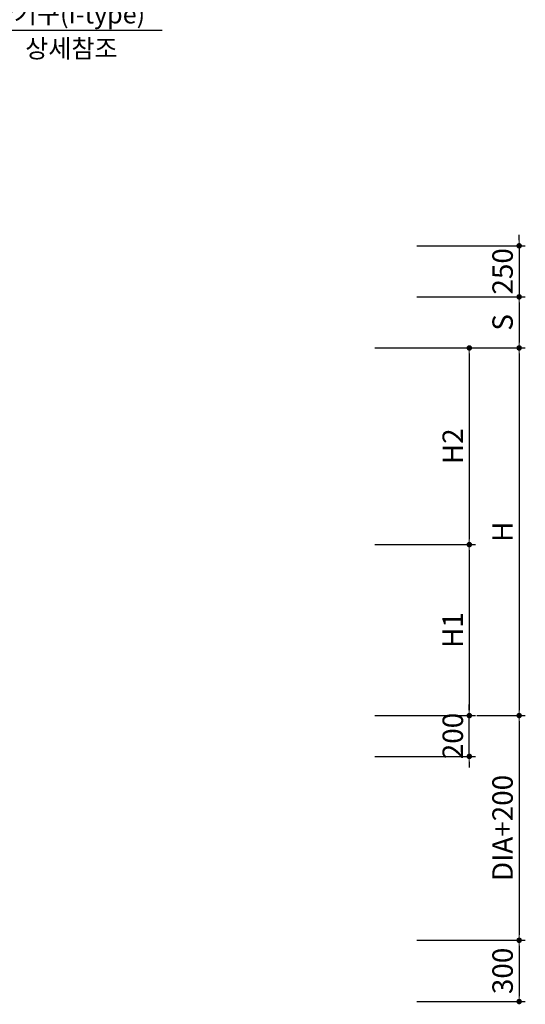
# Model space of a CAD drawing. Units: millimetres. Extents: x 0 to 120173, y -134628 to 0.
# Drawn here: x 58690 to 61164, y -70741 to -65921 of the extents above; entities that cross this region are included whole.
import ezdxf

# ---------------------------------------------------------------- set-up
doc = ezdxf.new("R2010")
doc.units = ezdxf.units.MM
doc.layers.add('3', color=2, linetype='Continuous')
doc.layers.add('WA-DIM', color=1, linetype='Continuous', lineweight=20)
doc.styles.add('굴림체', font='GulimChe.ttf')
doc.dimstyles.new('DOT-100', dxfattribs={"dimtxt": 85, "dimasz": 27, "dimexe": 30, "dimexo": 0, "dimgap": 30, "dimtad": 1, "dimdec": 0, "dimdsep": 46, "dimtxsty": '굴림체', "dimblk": 'DOT', "dimcen": 0, "dimclrd": 256, "dimclre": 256, "dimclrt": 2, "dimadec": 0, "dimazin": 0, "dimtfac": 0.4, "dimtdec": 0, "dimtix": 1, "dimtmove": 2, "dimatfit": 3, "dimldrblk": 'DOT', "dimfxl": 1, "dimtvp": 120, "dimtolj": 1, "dimarcsym": 0})

# ---------------------------------------------------------------- blocks, each defined once
blk = doc.blocks.new('DOT')
at = {"color": 0, "linetype": 'ByBlock'}
blk.add_line((-0.5, 0), (-1, 0), dxfattribs=at)
at = {"color": 0, "linetype": 'ByBlock', "const_width": 0.5}
blk.add_lwpolyline([(-0.25, 0, 1), (0.25, 0, 1)], format="xyb", close=True, dxfattribs=at)
blk = doc.blocks.new('*D25')
at = {"layer": 'Defpoints', "color": 0, "linetype": 'Continuous', "transparency": 16777216}
for p in [(60633.9, -67027.8), (60633.9, -67277.8), (61133.9, -67277.8)]:
    blk.add_point(p, dxfattribs=at)
at = {"layer": 'WA-DIM', "linetype": 'Continuous', "lineweight": -2, "transparency": 16777216}
for p, q in [((61133.9, -67000.8), (61133.9, -66973.8)), ((60633.9, -67027.8), (61163.9, -67027.8)), ((61133.9, -67027.8), (61133.9, -67277.8)), ((60633.9, -67277.8), (61163.9, -67277.8)), ((61133.9, -67304.8), (61133.9, -67331.8))]:
    blk.add_line(p, q, dxfattribs=at)
at = {"layer": 'WA-DIM', "linetype": 'Continuous', "lineweight": -2, "transparency": 16777216, "xscale": 27, "yscale": 27, "zscale": 27}
for p, rotation in [((61133.9, -67027.8), 270), ((61133.9, -67277.8), 90)]:
    blk.add_blockref('DOT', p, dxfattribs=dict(at, rotation=rotation))
at = {"layer": 'WA-DIM', "color": 2, "linetype": 'Continuous', "transparency": 16777216, "insert": (61052.8, -67152.8), "char_height": 100, "attachment_point": 5, "rotation": 90, "style": '굴림체'}
blk.add_mtext('\\A1;250', dxfattribs=at)
blk = doc.blocks.new('_Dot')
at = {"color": 0, "linetype": 'ByBlock', "lineweight": -2}
blk.add_line((-0.5, 0), (-1, 0), dxfattribs=at)
at = {"color": 0, "linetype": 'ByBlock', "const_width": 0.5}
blk.add_lwpolyline([(-0.25, 0, 1), (0.25, 0, 1)], format="xyb", close=True, dxfattribs=at)
blk = doc.blocks.new('*D26')
at = {"layer": 'Defpoints', "color": 0, "linetype": 'Continuous', "transparency": 16777216}
for p in [(60633.9, -70427.8), (60633.9, -70727.8), (61133.9, -70727.8)]:
    blk.add_point(p, dxfattribs=at)
at = {"layer": 'WA-DIM', "linetype": 'Continuous', "lineweight": -2, "transparency": 16777216}
for p, q in [((60633.9, -70427.8), (61163.9, -70427.8)), ((61133.9, -70454.8), (61133.9, -70700.8)), ((60633.9, -70727.8), (61163.9, -70727.8))]:
    blk.add_line(p, q, dxfattribs=at)
at = {"layer": 'WA-DIM', "linetype": 'Continuous', "lineweight": -2, "transparency": 16777216, "xscale": 27, "yscale": 27, "zscale": 27}
for p, rotation in [((61133.9, -70427.8), 90), ((61133.9, -70727.8), 270)]:
    blk.add_blockref('DOT', p, dxfattribs=dict(at, rotation=rotation))
at = {"layer": 'WA-DIM', "color": 2, "linetype": 'Continuous', "transparency": 16777216, "insert": (61052.8, -70577.8), "char_height": 100, "attachment_point": 5, "rotation": 90, "style": '굴림체'}
blk.add_mtext('\\A1;300', dxfattribs=at)
blk = doc.blocks.new('*D27')
at = {"layer": 'Defpoints', "color": 0, "linetype": 'Continuous', "transparency": 16777216}
for p in [(60427.5, -67527.8), (60427.5, -68490.6), (60890, -68490.6)]:
    blk.add_point(p, dxfattribs=at)
at = {"layer": 'WA-DIM', "linetype": 'Continuous', "lineweight": -2, "transparency": 16777216}
for p, q in [((60427.5, -67527.8), (60920, -67527.8)), ((60890, -67554.8), (60890, -68463.6)), ((60427.5, -68490.6), (60920, -68490.6))]:
    blk.add_line(p, q, dxfattribs=at)
at = {"layer": 'WA-DIM', "linetype": 'Continuous', "lineweight": -2, "transparency": 16777216, "xscale": 27, "yscale": 27, "zscale": 27}
for p, rotation in [((60890, -67527.8), 90), ((60890, -68490.6), 270)]:
    blk.add_blockref('DOT', p, dxfattribs=dict(at, rotation=rotation))
at = {"layer": 'WA-DIM', "color": 2, "linetype": 'Continuous', "transparency": 16777216, "insert": (60808.8, -68009.2), "char_height": 100, "attachment_point": 5, "rotation": 90, "style": '굴림체'}
blk.add_mtext('\\A1;H2', dxfattribs=at)
blk = doc.blocks.new('*D28')
at = {"layer": 'Defpoints', "color": 0, "linetype": 'Continuous', "transparency": 16777216}
for p in [(60965, -69327.8), (60633.9, -70427.8), (61133.9, -70427.8)]:
    blk.add_point(p, dxfattribs=at)
at = {"layer": 'WA-DIM', "linetype": 'Continuous', "lineweight": -2, "transparency": 16777216}
for p, q in [((60965, -69327.8), (61163.9, -69327.8)), ((61133.9, -69354.8), (61133.9, -70400.8)), ((60633.9, -70427.8), (61163.9, -70427.8))]:
    blk.add_line(p, q, dxfattribs=at)
at = {"layer": 'WA-DIM', "linetype": 'Continuous', "lineweight": -2, "transparency": 16777216, "xscale": 27, "yscale": 27, "zscale": 27}
for p, rotation in [((61133.9, -69327.8), 90), ((61133.9, -70427.8), 270)]:
    blk.add_blockref('DOT', p, dxfattribs=dict(at, rotation=rotation))
at = {"layer": 'WA-DIM', "color": 2, "linetype": 'Continuous', "transparency": 16777216, "insert": (61052.6, -69877.8), "char_height": 100, "attachment_point": 5, "rotation": 90, "style": '굴림체'}
blk.add_mtext('\\A1;DIA+200', dxfattribs=at)
blk = doc.blocks.new('*D29')
at = {"layer": 'Defpoints', "color": 0, "linetype": 'Continuous', "transparency": 16777216}
for p in [(60633.9, -67277.8), (60633.9, -67527.8), (61133.9, -67527.8)]:
    blk.add_point(p, dxfattribs=at)
at = {"layer": 'WA-DIM', "linetype": 'Continuous', "lineweight": -2, "transparency": 16777216}
for p, q in [((60633.9, -67277.8), (61163.9, -67277.8)), ((61133.9, -67304.8), (61133.9, -67500.8)), ((60633.9, -67527.8), (61163.9, -67527.8))]:
    blk.add_line(p, q, dxfattribs=at)
at = {"layer": 'WA-DIM', "linetype": 'Continuous', "lineweight": -2, "transparency": 16777216, "xscale": 27, "yscale": 27, "zscale": 27}
for p, rotation in [((61133.9, -67277.8), 90), ((61133.9, -67527.8), 270)]:
    blk.add_blockref('DOT', p, dxfattribs=dict(at, rotation=rotation))
at = {"layer": 'WA-DIM', "color": 2, "linetype": 'Continuous', "transparency": 16777216, "insert": (61052.8, -67402.8), "char_height": 100, "attachment_point": 5, "rotation": 90, "style": '굴림체'}
blk.add_mtext('\\A1;S', dxfattribs=at)
blk = doc.blocks.new('*D35')
at = {"layer": 'Defpoints', "color": 0, "linetype": 'Continuous', "transparency": 16777216}
for p in [(60633.9, -67527.8), (60927.5, -69327.8), (61133.9, -69327.8)]:
    blk.add_point(p, dxfattribs=at)
at = {"layer": 'WA-DIM', "linetype": 'Continuous', "lineweight": -2, "transparency": 16777216}
for p, q in [((60633.9, -67527.8), (61163.9, -67527.8)), ((61133.9, -67554.8), (61133.9, -69300.8)), ((60927.5, -69327.8), (61163.9, -69327.8))]:
    blk.add_line(p, q, dxfattribs=at)
at = {"layer": 'WA-DIM', "linetype": 'Continuous', "lineweight": -2, "transparency": 16777216, "xscale": 27, "yscale": 27, "zscale": 27}
for p, rotation in [((61133.9, -67527.8), 90), ((61133.9, -69327.8), 270)]:
    blk.add_blockref('DOT', p, dxfattribs=dict(at, rotation=rotation))
at = {"layer": 'WA-DIM', "color": 2, "linetype": 'Continuous', "transparency": 16777216, "insert": (61052.7, -68427.8), "char_height": 100, "attachment_point": 5, "rotation": 90, "style": '굴림체'}
blk.add_mtext('\\A1;H', dxfattribs=at)
blk = doc.blocks.new('*D6')
at = {"layer": 'Defpoints', "color": 0, "linetype": 'Continuous', "transparency": 16777216}
for p in [(60427.5, -68490.6), (60427.5, -69327.8), (60890, -69327.8)]:
    blk.add_point(p, dxfattribs=at)
at = {"layer": 'WA-DIM', "linetype": 'Continuous', "lineweight": -2, "transparency": 16777216}
for p, q in [((60427.5, -68490.6), (60920, -68490.6)), ((60890, -68517.6), (60890, -69300.8)), ((60427.5, -69327.8), (60920, -69327.8))]:
    blk.add_line(p, q, dxfattribs=at)
at = {"layer": 'WA-DIM', "linetype": 'Continuous', "lineweight": -2, "transparency": 16777216, "xscale": 27, "yscale": 27, "zscale": 27}
for p, rotation in [((60890, -68490.6), 90), ((60890, -69327.8), 270)]:
    blk.add_blockref('DOT', p, dxfattribs=dict(at, rotation=rotation))
at = {"layer": 'WA-DIM', "color": 2, "linetype": 'Continuous', "transparency": 16777216, "insert": (60808.7, -68909.2), "char_height": 100, "attachment_point": 5, "rotation": 90, "style": '굴림체'}
blk.add_mtext('\\A1;H1', dxfattribs=at)
blk = doc.blocks.new('*D49')
at = {"layer": 'Defpoints', "color": 0, "linetype": 'Continuous', "transparency": 16777216}
for p in [(60427.5, -69327.8), (60890, -69327.8), (60427.5, -69527.8)]:
    blk.add_point(p, dxfattribs=at)
at = {"layer": 'WA-DIM', "linetype": 'Continuous', "lineweight": -2, "transparency": 16777216}
for p, q in [((60890, -69300.8), (60890, -69273.8)), ((60427.5, -69327.8), (60920, -69327.8)), ((60890, -69527.8), (60890, -69327.8)), ((60427.5, -69527.8), (60920, -69527.8)), ((60890, -69554.8), (60890, -69581.8))]:
    blk.add_line(p, q, dxfattribs=at)
at = {"layer": 'WA-DIM', "linetype": 'Continuous', "lineweight": -2, "transparency": 16777216, "xscale": 27, "yscale": 27, "zscale": 27}
for p, rotation in [((60890, -69327.8), 270), ((60890, -69527.8), 90)]:
    blk.add_blockref('DOT', p, dxfattribs=dict(at, rotation=rotation))
at = {"layer": 'WA-DIM', "color": 2, "linetype": 'Continuous', "transparency": 16777216, "insert": (60808.9, -69427.8), "char_height": 100, "attachment_point": 5, "rotation": 90, "style": '굴림체'}
blk.add_mtext('\\A1;200', dxfattribs=at)

msp = doc.modelspace()

# ---------------------------------------------------------------- linework, layer by layer
at = {"layer": '3', "color": 1}
msp.add_line((58537.8, -65972.7), (59386.6, -65972.7), dxfattribs=at)

# ---------------------------------------------------------------- texts
at = {"layer": '3', "style": '굴림체'}
for s, p in [('환기구(I-type)', (58548.3, -65939.1)), ('상세참조', (58716.6, -66106.8))]:
    msp.add_text(s, height=90, dxfattribs=at).set_placement(p)

# ---------------------------------------------------------------- dimensions: what is measured, and where the dimension line sits
at = {"layer": 'WA-DIM', "linetype": 'Continuous'}
for base, p1, p2, picture, middle in [((61133.9, -67277.8), (60633.9, -67027.8), (60633.9, -67277.8), '*D25', (61052.8, -67152.8)), ((60890, -69327.8), (60427.5, -69527.8), (60427.5, -69327.8), '*D49', (60808.9, -69427.8)), ((61133.9, -70727.8), (60633.9, -70427.8), (60633.9, -70727.8), '*D26', (61052.8, -70577.8))]:
    dim = msp.add_linear_dim(base=base, p1=p1, p2=p2, angle=90, dimstyle='DOT-100', override={"dimtxt": 100}, dxfattribs=at)
    dim.commit()
    dim.dimension.update_dxf_attribs({"geometry": picture, "text_midpoint": middle})
for base, p1, p2, text, picture, middle in [((61133.9, -67527.8), (60633.9, -67277.8), (60633.9, -67527.8), 'S', '*D29', (61052.8, -67402.8)), ((60890, -68490.6), (60427.5, -67527.8), (60427.5, -68490.6), 'H2', '*D27', (60808.8, -68009.2)), ((61133.9, -69327.8), (60633.9, -67527.8), (60927.5, -69327.8), 'H', '*D35', (61052.7, -68427.8)), ((60890, -69327.8), (60427.5, -68490.6), (60427.5, -69327.8), 'H1', '*D6', (60808.7, -68909.2)), ((61133.9, -70427.8), (60965, -69327.8), (60633.9, -70427.8), 'DIA+200', '*D28', (61052.6, -69877.8))]:
    dim = msp.add_linear_dim(base=base, p1=p1, p2=p2, angle=90, text=text, dimstyle='DOT-100', override={"dimtxt": 100}, dxfattribs=at)
    dim.commit()
    dim.dimension.update_dxf_attribs({"geometry": picture, "text_midpoint": middle})

doc.saveas('drawing.dxf')
